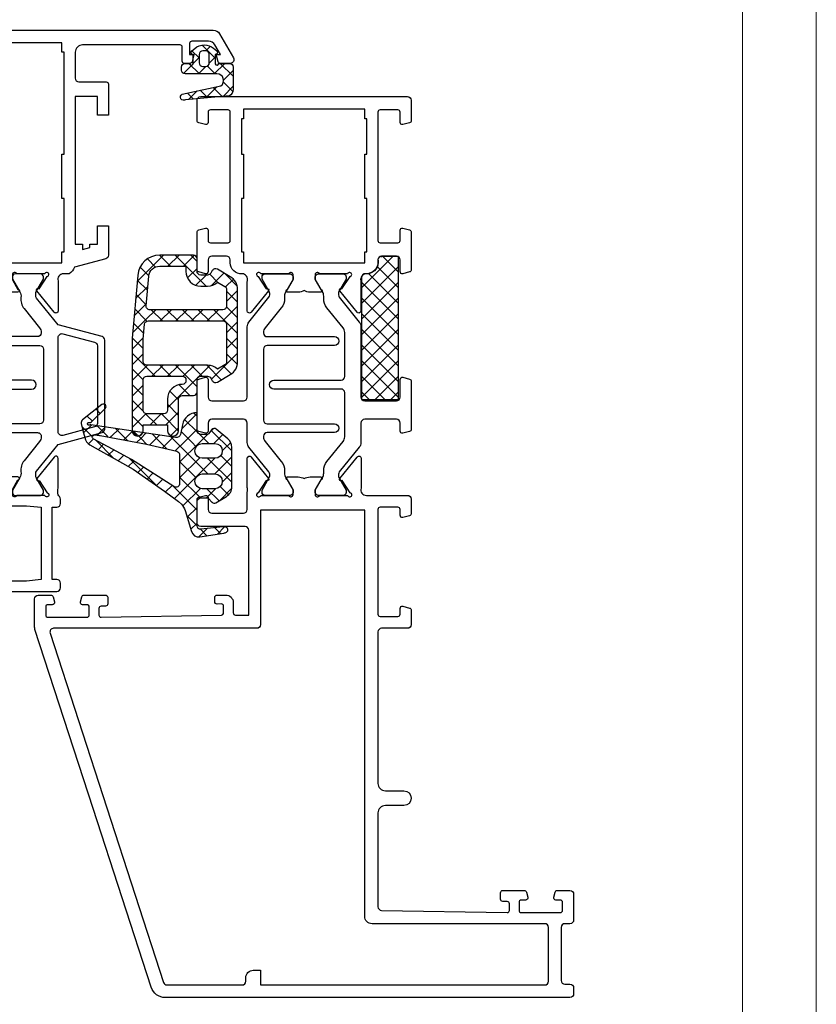
# Model space of a CAD drawing. Units: millimetres. Extents: x -1817 to 21, y -1445 to 1175.
# Drawn here: x -87 to 21, y -103 to 30 of the extents above; entities that cross this region are included whole.
import ezdxf

# ---------------------------------------------------------------- set-up
doc = ezdxf.new("R2010")
doc.units = ezdxf.units.MM
doc.header["$LTSCALE"] = 0.838525
doc.layers.add('Frame Border', color=1, linetype='Continuous', lineweight=5)
doc.layers.add('PROFIL', color=7, linetype='Continuous', lineweight=5)

# ---------------------------------------------------------------- blocks, each defined once
blk = doc.blocks.new('BLYP03A115')
at = {"color": 7, "linetype": 'Continuous'}
for points in [[(1.381966, 57.203043), (25.615667, 65.07705), (49.849367, 72.951057, -0.078702), (50.158384, 73), (54, 73, -0.414214), (54.5, 72.5), (54.5, 70.787564, -0.339454), (54.277646, 70.497787), (53.577646, 70.310222, -0.493145), (53.2, 70.6), (53.2, 71.2, 0.414214), (52.9, 71.5), (51.8, 71.5, 0.414214), (51.5, 71.2), (51.5, 65.9, 0.414214), (51.8, 65.6), (52.9, 65.6, 0.414214), (53.2, 65.9), (53.2, 66.5, -0.493145), (53.577646, 66.789778), (54.277646, 66.602213, -0.339454), (54.5, 66.312436), (54.5, 63.4, -0.414214), (54.2, 63.1), (53.311297, 63.1, -0.408834), (53.011348, 63.394479), (53.000102, 64.005521, 0.408834), (52.700152, 64.3), (51.8, 64.3, 0.419614), (51.500051, 63.994479), (51.800051, 47.694479, 0.408834), (52.1, 47.4), (53.000152, 47.4, 0.419614), (53.300102, 47.705521), (53.289262, 48.294479, -0.419614), (53.589211, 48.6), (54.2, 48.6, -0.414214), (54.5, 48.3), (54.5, 47.1, -0.414214), (53.5, 46.1), (52.1, 46.1, 0.414214), (51.8, 45.8), (51.8, 44), (63.3, 44, 0.414214), (63.8, 44.5), (63.8, 50.5, -0.414214), (64.3, 51), (67.458846, 51, -0.339454), (67.748623, 50.777646), (67.989778, 49.877646, -0.493145), (67.7, 49.5), (66.1, 49.5, 0.414214), (65.6, 49), (65.6, 44.7, 0.414214), (66.1, 44.2), (68.458492, 44.2, 0.15558), (68.960318, 44.180093, -0.071179), (69.10053, 44.200155), (73.008438, 44.200155, -0.70673), (73.197234, 43.667011), (70.304436, 41.324469, -0.947228), (70.036634, 41.620801), (68.342627, 42.720903, 0.309121), (68.1, 42.95, 0.843039), (68, 42.367157), (68, 38.582843, 0.843039), (68.1, 38), (68.8, 38), (70.100001, 38.750556, -0.998611), (70.5, 38.75), (70.5, 37.30718, -0.143014), (70.264303, 36.5, -0.143014), (70.5, 35.69282), (70.5, 34.25, -0.998611), (70.100001, 34.249444), (68.8, 35), (68.1, 35, 0.843039), (68, 34.417157), (68, 30.632843), (68, 30.607356, 0.843039), (68.1, 30.024513, 0.309121), (68.342627, 30.25361), (70.036634, 31.353712, -0.947228), (70.304436, 31.650044), (73.197234, 29.307502, -0.70673), (73.008438, 28.774359), (69.10053, 28.774359, -0.071179), (68.960318, 28.79442, 0.500138), (68, 28.074513), (68, 22.5, -0.414214), (67.5, 22), (65.541154, 22, -0.339454), (65.251377, 22.222354), (65.010222, 23.122354, -0.493145), (65.3, 23.5), (66.1, 23.5, 0.414214), (66.4, 23.8), (66.4, 26.2, 0.414214), (66.1, 26.5), (51.9, 26.5, 0.414214), (51.6, 26.2), (51.6, 23.8, 0.414214), (51.9, 23.5), (52.7, 23.5, -0.493145), (52.989778, 23.122354), (52.748623, 22.222354, -0.339454), (52.458846, 22), (50.5, 22, -0.414214), (50, 22.5), (50, 26, 0.414214), (49.5, 26.5), (29, 26.5, 0.414214), (28, 25.5), (28, 23, -1), (26, 23), (26, 25.5, 0.414214), (25, 26.5), (12.3, 26.5, 0.409055), (11.800078, 26.008821), (11.500047, 9.005293, 0.419391), (11.8, 8.7), (12.70014, 8.7, 0.409055), (13.000093, 8.994707), (13.010867, 9.605293, -0.409055), (13.310821, 9.9), (14.2, 9.9, -0.414214), (14.5, 9.6), (14.5, 6.687564, -0.339454), (14.277646, 6.397787), (13.577646, 6.210222, -0.493145), (13.2, 6.5), (13.2, 7.1, 0.414214), (12.9, 7.4), (11.8, 7.4, 0.414214), (11.5, 7.1), (11.5, 1.8, 0.414214), (11.8, 1.5), (12.9, 1.5, 0.414214), (13.2, 1.8), (13.2, 2.4, -0.493145), (13.577646, 2.689778), (14.277646, 2.502213, -0.339454), (14.5, 2.212436), (14.5, 0.5, -0.414214), (14, 0), (10.5, 0, -0.414214), (10, 0.5), (10, 1.2, 0.414214), (9.5, 1.7), (2.3, 1.7, 0.414214), (1.8, 1.2), (1.8, 0.5, -0.414214), (1.3, 0), (0.5, 0, -0.414214), (0, 0.5), (0, 55.30093, -0.32492), (1.381966, 57.203043)], [(25.695492, 63.210354), (2.045492, 55.526004, 0.32492), (1.7, 55.050475), (1.7, 44.9, 0.414214), (2.2, 44.4), (2.7, 44.4, -0.414214), (3.7, 43.4), (3.7, 42.4), (1.7, 42.4), (1.7, 3.9, 0.414214), (2.2, 3.4), (9.5, 3.4, 0.414214), (10, 3.9), (10, 27.3, -0.414214), (11, 28.3), (66, 28.3), (66, 42.4), (50.5, 42.4, -0.414214), (50, 42.9), (50, 70.419177, 0.509525), (49.345492, 70.894705), (25.695492, 63.210354)], [(81.3, 44.2), (90.845881, 44.2, -0.171831), (91.475202, 43.977146), (94.828835, 41.261427, 0.171831), (95.143496, 41.15), (95.347372, 41.15, 0.131652), (95.597372, 41.216987), (97.3, 42.2), (97.6, 42.2, -0.414214), (98, 41.8), (98, 38.4, -0.414214), (97.6, 38), (97.3, 38), (95.586603, 38.98923, 0.131653), (94.986603, 39.15), (94.648633, 39.15, -0.171831), (93.389992, 39.595708), (90.696141, 41.777146, 0.171831), (90.066821, 42), (90, 42, 0.414214), (89.5, 41.5), (89.5, 32.4, -1), (88.3, 32.4), (88.3, 41.5, 0.414214), (87.8, 42), (78.2, 42, 0.414214), (77.7, 41.5), (77.7, 32.4, -1), (76.5, 32.4), (76.5, 41.5, 0.414214), (76, 42), (75.933179, 42, 0.171831), (75.303859, 41.777146), (72.610008, 39.595708, -0.171831), (71.351367, 39.15), (71.013397, 39.15, 0.131653), (70.413397, 38.98923), (68.7, 38), (68.4, 38, -0.414214), (68, 38.4), (68, 41.8, -0.414214), (68.4, 42.2), (68.7, 42.2), (70.402628, 41.216987, 0.131652), (70.652628, 41.15), (70.856504, 41.15, 0.171831), (71.171165, 41.261427), (74.524798, 43.977146, -0.171831), (75.154119, 44.2), (77.8, 44.2, 0.414214), (78.3, 44.7), (78.3, 49, 0.414214), (77.8, 49.5), (76.7, 49.5, -0.493145), (76.410222, 49.877646), (76.651377, 50.777646, -0.339454), (76.941154, 51), (83.458846, 51, -0.339454), (83.748623, 50.777646), (83.989778, 49.877646, -0.493145), (83.7, 49.5), (81.3, 49.5, 0.414214), (80.8, 49), (80.8, 44.7, 0.414214), (81.3, 44.2)], [(102.5, 46.5), (111.2, 46.5), (119.9, 46.5, 0.414214), (120.2, 46.8), (120.2, 49.2, 0.414214), (119.9, 49.5), (118.5, 49.5, -0.493145), (118.210222, 49.877646), (118.451377, 50.777646, -0.339454), (118.741154, 51), (121.5, 51, -0.414214), (122, 50.5), (122, 22.5, -0.414214), (121.5, 22), (118.741154, 22, -0.339454), (118.451377, 22.222354), (118.210222, 23.122354, -0.493145), (118.5, 23.5), (119.9, 23.5, 0.414214), (120.2, 23.8), (120.2, 26.2, 0.414214), (119.9, 26.5), (102.5, 26.5, 0.414214), (102.2, 26.2), (102.2, 23.8, 0.414214), (102.5, 23.5), (103.9, 23.5, -0.493145), (104.189778, 23.122354), (103.948623, 22.222354, -0.339454), (103.658846, 22), (98.541154, 22, -0.339454), (98.251377, 22.222354), (98.010222, 23.122354, -0.493145), (98.3, 23.5), (99.9, 23.5, 0.414214), (100.4, 24), (100.4, 26, 0.414214), (99.9, 26.5), (99.5, 26.5, -0.432397), (98, 28.1, 0.500138), (97.039682, 28.819907, -0.071179), (96.89947, 28.799845), (92.991562, 28.799845, -0.70673), (92.802766, 29.332989), (95.695564, 31.675531, -0.947228), (95.963366, 31.379199), (97.657373, 30.279097, 0.309121), (97.9, 30.05, 0.843039), (98, 30.632843), (98, 34.417157, 0.843039), (97.9, 35), (97.2, 35), (95.9, 34.25, -1), (95.5, 34.25), (95.5, 35.692756, -0.143027), (95.735738, 36.5, -0.143027), (95.5, 37.307244), (95.5, 38.75, -1), (95.9, 38.75), (97.2, 38), (97.9, 38, 0.843039), (98, 38.582843), (98, 42.367157, 0.843039), (97.9, 42.95, 0.309121), (97.657373, 42.720903), (95.963366, 41.620801, -0.947228), (95.695564, 41.324469), (92.802766, 43.667011, -0.70673), (92.991562, 44.200155), (96.89947, 44.200155, -0.071179), (97.039682, 44.180093, 0.500138), (98, 44.9, -0.432397), (99.5, 46.5), (99.9, 46.5, 0.414214), (100.4, 47), (100.4, 49, 0.414214), (99.9, 49.5), (98.3, 49.5, -0.493145), (98.010222, 49.877646), (98.251377, 50.777646, -0.339454), (98.541154, 51), (103.658846, 51, -0.339454), (103.948623, 50.777646), (104.189778, 49.877646, -0.493145), (103.9, 49.5), (102.5, 49.5, 0.414214), (102.2, 49.2), (102.2, 46.8, 0.414214), (102.5, 46.5)], [(90.845881, 28.8), (81.3, 28.8, 0.414214), (80.8, 28.3), (80.8, 24, 0.414214), (81.3, 23.5), (83.7, 23.5, -0.493145), (83.989778, 23.122354), (83.748623, 22.222354, -0.339454), (83.458846, 22), (76.941154, 22, -0.339454), (76.651377, 22.222354), (76.410222, 23.122354, -0.493145), (76.7, 23.5), (77.8, 23.5, 0.414214), (78.3, 24), (78.3, 28.3, 0.414214), (77.8, 28.8), (75.154119, 28.8, -0.171831), (74.524798, 29.022854), (71.171165, 31.738573, 0.171831), (70.856504, 31.85), (70.652628, 31.85, 0.131652), (70.402628, 31.783013), (68.7, 30.8), (68.4, 30.8, -0.414214), (68, 31.2), (68, 34.6, -0.414214), (68.4, 35), (68.7, 35), (70.413397, 34.01077, 0.131653), (71.013397, 33.85), (71.351367, 33.85, -0.171831), (72.610008, 33.404292), (75.303859, 31.222854, 0.171831), (75.933179, 31), (81.9, 31, 0.414214), (82.4, 31.5), (82.4, 40.6, -1), (83.6, 40.6), (83.6, 31.5, 0.414214), (84.1, 31), (90.066821, 31, 0.171831), (90.696141, 31.222854), (93.389992, 33.404292, -0.171831), (94.648633, 33.85), (94.986603, 33.85, 0.131653), (95.586603, 34.01077), (97.3, 35), (97.6, 35, -0.414214), (98, 34.6), (98, 31.2, -0.414214), (97.6, 30.8), (97.3, 30.8), (95.597372, 31.783013, 0.131652), (95.347372, 31.85), (95.143496, 31.85, 0.171831), (94.828835, 31.738573), (91.475202, 29.022854, -0.171831), (90.845881, 28.8)]]:
    blk.add_lwpolyline(points, format="xyb", close=True, dxfattribs=at)
blk.add_lwpolyline([(116.6, 45), (114.2, 45), (114.2, 44.7), (108.2, 44.7), (108.2, 45), (101, 45), (101, 44.7), (99.5, 44.7), (99.5, 28.3), (101, 28.3), (101, 28), (108.2, 28), (108.2, 28.3), (114.2, 28.3), (114.2, 28), (119, 28), (119, 28.3), (120.3, 28.3), (120.3, 44.7), (119, 44.7), (119, 45), (116.6, 45)], close=True, dxfattribs=at)
blk = doc.blocks.new('BLYAGS901', base_point=(-13.864072, 16.3))
at = {"color": 7, "linetype": 'Continuous'}
for p, q in [((-13.860366, 18.152837), (-10.713203, 21.3)), ((-13.856115, 20.278408), (-12.834524, 21.3)), ((-13.591883, 16.3), (-8.591883, 21.3)), ((-13.591883, 21.3), (-8.591883, 16.3)), ((-11.470563, 16.3), (-6.470563, 21.3)), ((-11.470563, 21.3), (-6.470563, 16.3)), ((-9.349242, 16.3), (-4.349242, 21.3)), ((-9.349242, 21.3), (-4.349242, 16.3)), ((-7.227922, 16.3), (-2.227922, 21.3)), ((-7.227922, 21.3), (-2.227922, 16.3)), ((-5.106602, 16.3), (-0.106602, 21.3)), ((-5.106602, 21.3), (-0.106602, 16.3)), ((-2.985281, 16.3), (2.014719, 21.3)), ((-2.985281, 21.3), (2.014719, 16.3)), ((-0.863961, 21.3), (4.136039, 16.3)), ((-0.863961, 16.3), (3.188204, 20.352165)), ((1.257359, 21.3), (5.495928, 17.061431)), ((-13.857783, 19.44458), (-10.713203, 16.3)), ((1.257359, 16.3), (4.148973, 19.191614)), ((3.37868, 16.3), (5.495928, 18.417248)), ((-13.862017, 17.327493), (-12.834524, 16.3))]:
    blk.add_line(p, q, dxfattribs=at)
blk.add_lwpolyline([(2.665928, 21.3), (-13.854072, 21.3), (-13.864072, 16.3), (5.495928, 16.3), (5.495928, 18.65), (5.495928, 18.57, 0.511199), (4.974704, 19.066581), (4.976288, 19.055995, -0.449613), (3.145928, 20.78, 0.511199), (2.656832, 21.293368), (2.665928, 21.3)], format="xyb", close=True, dxfattribs=at)
blk = doc.blocks.new('BLYP03A200', base_point=(99.6, 6.1))
at = {"color": 7, "linetype": 'Continuous'}
for points in [[(118.080742, 45.3), (110.090371, 45.3), (102.1, 45.3, -0.414214), (101.6, 45.8), (101.6, 46.7, -0.414214), (102.1, 47.2), (102.8, 47.2, 0.414214), (104.1, 48.5), (104.1, 49.4, 0.414214), (103.8, 49.7), (103.189211, 49.7, 0.419614), (102.889262, 49.394479), (102.900102, 48.805521, -0.419614), (102.600152, 48.5), (101.7, 48.5, -0.408834), (101.400051, 48.794479), (101.100051, 65.094479, -0.419614), (101.4, 65.4), (102.300152, 65.4, -0.408834), (102.600102, 65.105521), (102.611348, 64.494479, 0.408834), (102.911297, 64.2), (103.8, 64.2, 0.414214), (104.1, 64.5), (104.1, 67.412436, 0.339454), (103.877646, 67.702213), (103.177646, 67.889778, 0.493145), (102.8, 67.6), (102.8, 67, -0.414214), (102.5, 66.7), (101.4, 66.7, -0.414214), (101.1, 67), (101.1, 72.3, -0.414214), (101.4, 72.6), (102.5, 72.6, -0.414214), (102.8, 72.3), (102.8, 71.7, 0.493145), (103.177646, 71.410222), (103.877646, 71.597787, 0.339454), (104.1, 71.887564), (104.1, 73.6, 0.414214), (103.6, 74.1), (100.1, 74.1, 0.414214), (99.6, 73.6), (99.6, 43.6, 0.414214), (100.1, 43.1), (103.6, 43.1, -0.414214), (104.6, 42.1), (104.6, 30.1, 0.414214), (105.1, 29.6), (105.7, 29.6, 0.414214), (106.2, 30.1), (106.2, 30.7), (116, 30.7), (116, 30.1, 0.414214), (116.5, 29.6), (117.1, 29.6, 0.193071), (117.44551, 29.738582, -0.196379), (117.973333, 29.946394, -0.081696), (118.560318, 29.919907, 0.071179), (118.70053, 29.899845), (122.608438, 29.899845, 0.70673), (122.797234, 30.432989), (119.904436, 32.775531, 0.947228), (119.636634, 32.479199), (117.942627, 31.379097, -0.309121), (117.7, 31.15, -0.843039), (117.6, 31.732843), (117.6, 35.517157, -0.843039), (117.7, 36.1), (118.4, 36.1), (119.7, 35.35, 1), (120.1, 35.35), (120.1, 36.792756, 0.143027), (119.864262, 37.6, 0.143027), (120.1, 38.407244), (120.1, 39.85, 1), (119.7, 39.85), (118.4, 39.1), (117.7, 39.1, -0.843039), (117.6, 39.682843), (117.6, 43.467157, -0.843039), (117.7, 44.05, -0.309121), (117.942627, 43.820903), (119.636634, 42.720801, 0.947228), (119.904436, 42.424469), (122.797234, 44.767011, 0.70673), (122.608438, 45.300155), (118.70053, 45.300155, 0.071179), (118.560318, 45.280093, -0.164316), (118.080742, 45.3)], [(152.1, 47.6), (160.8, 47.6), (169.5, 47.6, 0.414214), (169.8, 47.9), (169.8, 50.3, 0.414214), (169.5, 50.6), (168.1, 50.6, -0.493145), (167.810222, 50.977646), (168.051377, 51.877646, -0.339454), (168.341154, 52.1), (175.443078, 52.1, -0.131652), (175.693078, 52.033013), (180.35, 49.344338, -0.267949), (180.6, 48.911325), (180.6, 8.909401, -0.267949), (180.1, 8.043376), (176.85, 6.166987, -0.57735), (176.1, 6.6), (176.1, 7.962285, -0.339454), (176.322354, 8.252063), (177.3, 8.514022), (177.3, 7.927906), (178.600241, 8.6786, 0.267949), (179.100241, 9.544625), (179.100241, 11.800139, 0.414214), (178.800241, 12.100139), (177.3, 12.100139), (177.3, 11.514022), (176.322354, 11.775982, -0.339454), (176.1, 12.065759), (176.1, 12.8, -0.414214), (176.4, 13.1), (178.3, 13.1, 0.414214), (178.6, 13.4), (178.6, 26.6, 0.414214), (177.6, 27.6), (174.1, 27.6, 0.414214), (173.6, 27.1), (173.6, 23.4, -0.414214), (173.3, 23.1), (169.1, 23.1), (169.1, 24.6), (171.6, 24.6), (171.6, 27.6), (151.600098, 27.6), (151.600098, 26.6), (150.882828, 26.6), (151.150778, 25.6), (151.600098, 25.6), (151.600098, 24.6), (154.100098, 24.6), (154.100098, 23.1), (150.133762, 23.1, -0.339454), (149.650799, 23.47059), (148.518462, 27.696529, -0.16552), (147.6, 28.405013), (147.6, 29.2, 0.500138), (146.639641, 29.919852, -0.071179), (146.499428, 29.899803), (142.591562, 29.899803, -0.70673), (142.402766, 30.432946), (145.295564, 32.775488, -0.947228), (145.563366, 32.479156), (147.257373, 31.379055, 0.309121), (147.5, 31.149957, 0.843039), (147.6, 31.7328), (147.6, 35.5172, 0.842856), (147.499879, 36.1), (146.799879, 36.1), (145.5, 35.35, -1), (145.1, 35.35), (145.1, 36.792834, -0.143012), (145.335689, 37.6, -0.143012), (145.1, 38.407166), (145.1, 39.85, -1), (145.5, 39.85), (146.799879, 39.1), (147.499879, 39.1, 0.842856), (147.6, 39.6828), (147.6, 43.4672, 0.843039), (147.5, 44.050043, 0.309121), (147.257373, 43.820945), (145.563366, 42.720844, -0.947228), (145.295564, 42.424512), (142.402766, 44.767054, -0.70673), (142.591562, 45.300197), (146.49947, 45.300197, -0.071179), (146.639682, 45.280136, 0.500138), (147.6, 46.000043, -0.43239), (149.1, 47.6), (149.5, 47.6, 0.414214), (150, 48.1), (150, 50.1, 0.414214), (149.5, 50.6), (147.9, 50.6, -0.493146), (147.610222, 50.977646), (147.851377, 51.877646, -0.339454), (148.141154, 52.1), (153.258846, 52.1, -0.339454), (153.548623, 51.877646), (153.789778, 50.977646, -0.493145), (153.5, 50.6), (152.1, 50.6, 0.414214), (151.8, 50.3), (151.8, 47.9, 0.414214), (152.1, 47.6)], [(167.3, 46.1), (163.8, 46.1), (163.8, 45.8), (157.8, 45.8), (157.8, 46.1), (150.6, 46.1), (150.6, 45.8), (149.1, 45.8), (149.1, 29.4), (150.6, 29.4), (150.6, 29.1), (157.8, 29.1), (157.8, 29.4), (163.8, 29.4), (163.8, 29.1), (177.6, 29.1), (177.6, 29.4), (178.9, 29.4), (178.9, 45.8), (178.1, 45.8, -0.668179), (177.887868, 46.312132), (178.953553, 47.377817, 0.198912), (179.1, 47.731371), (179.1, 48.045299, 0.267949), (178.85, 48.478312), (175.291154, 50.533013, 0.131652), (175.041154, 50.6), (171.8, 50.6, 0.414214), (171.3, 50.1), (171.3, 46.6, -0.414214), (170.8, 46.1), (167.3, 46.1)], [(140.445881, 45.3), (124.754119, 45.3, 0.171831), (124.124798, 45.077146), (120.771165, 42.361427, -0.171831), (120.456504, 42.25), (120.252628, 42.25, -0.131652), (120.002628, 42.316987), (118.3, 43.3), (118, 43.3, 0.414214), (117.6, 42.9), (117.6, 39.5, 0.414214), (118, 39.1), (118.3, 39.1), (120.013397, 40.08923, -0.131653), (120.613397, 40.25), (120.951367, 40.25, 0.171831), (122.210008, 40.695708), (124.903859, 42.877146, -0.171831), (125.533179, 43.1), (131.5, 43.1, -0.414214), (132, 42.6), (132, 33.5, 1), (133.2, 33.5), (133.2, 42.6, -0.414214), (133.7, 43.1), (139.666821, 43.1, -0.171831), (140.296141, 42.877146), (142.989992, 40.695708, 0.171831), (144.248633, 40.25), (144.586603, 40.25, -0.131653), (145.186603, 40.08923), (146.9, 39.1), (147.2, 39.1, 0.414214), (147.6, 39.5), (147.6, 42.9, 0.414214), (147.2, 43.3), (146.9, 43.3), (145.197372, 42.316987, -0.131652), (144.947372, 42.25), (144.743496, 42.25, -0.171831), (144.428835, 42.361427), (141.075202, 45.077146, 0.171831), (140.445881, 45.3)], [(139.6, 32.2, -0.198912), (139.246447, 32.346447, -0.198912), (139.1, 32.7), (139.1, 41.7, 1), (137.9, 41.7), (137.9, 32.4, -0.414214), (137.4, 31.9), (127.8, 31.9, -0.414214), (127.3, 32.4), (127.3, 41.7, 1), (126.1, 41.7), (126.1, 32.7, -0.451392), (125.537541, 32.203917), (125.521615, 32.2, -0.171833), (124.892289, 32.422854), (122.301369, 34.52094, 0.205261), (120.78521, 34.95, -0.164643), (120.030699, 35.100781), (118.3, 36.1), (118, 36.1, 0.414214), (117.6, 35.7), (117.6, 32.3, 0.414214), (118, 31.9), (118.3, 31.9), (120.002628, 32.883013, -0.131652), (120.252628, 32.95), (120.568424, 32.95, -0.171831), (120.883085, 32.838573), (124.51192, 29.9), (126.100701, 23.97059, 0.339454), (126.583663, 23.6), (138.616337, 23.6, 0.339454), (139.099299, 23.97059), (140.68808, 29.9), (144.316915, 32.838573, -0.171831), (144.631576, 32.95), (144.947372, 32.95, -0.131652), (145.197372, 32.883013), (146.9, 31.9), (147.2, 31.9, 0.414214), (147.6, 32.3), (147.6, 35.7, 0.414214), (147.2, 36.1), (146.9, 36.1), (145.169301, 35.100781, -0.164643), (144.41479, 34.95, 0.205261), (142.898631, 34.52094), (140.307711, 32.422854, -0.171831), (139.67839, 32.2), (139.6, 32.2)], [(139.397868, 29.704381, -0.233167), (139.484154, 29.27059), (138.331972, 24.97059, -0.339454), (137.84901, 24.6), (127.35099, 24.6, -0.339454), (126.868028, 24.97059), (125.715846, 29.27059, -0.493145), (126.198809, 29.9), (139.001191, 29.9, -0.233167), (139.397868, 29.704381)]]:
    blk.add_lwpolyline(points, format="xyb", close=True, dxfattribs=at)
blk.add_lwpolyline([(111.1, 43.6), (116, 43.6), (116.2, 41.6), (116.2, 34.2), (116, 32.2), (106.2, 32.2), (106, 34.2), (106, 41.6), (106.2, 43.6), (111.1, 43.6)], close=True, dxfattribs=at)
blk = doc.blocks.new('BLYAGS135')
at = {"color": 7, "linetype": 'Continuous'}
for p, q in [((14.071014, 20.089896), (14.293407, 19.867503)), ((14.186628, 19.528893), (14.963442, 20.305706)), ((12.61912, 19.42047), (13.279477, 18.760113)), ((13.57014, 18.912405), (14.186628, 19.528893)), ((14.293407, 19.867503), (15.147047, 19.013863)), ((15.67238, 18.893324), (16.359036, 19.57998)), ((10.628366, 15.970631), (13.11936, 18.461625)), ((11.834221, 18.084048), (12.538842, 17.379427)), ((13.669023, 16.889968), (15.03272, 18.253664)), ((13.781114, 18.258475), (13.784837, 18.254752)), ((13.784837, 18.254752), (14.869727, 17.169862)), ((16.725192, 17.824816), (17.295716, 18.39534)), ((11.063569, 16.73338), (11.796292, 16.000657)), ((13.468624, 16.449645), (13.624465, 16.293804)), ((13.522281, 16.743225), (13.669023, 16.889968)), ((13.624465, 16.293804), (14.592407, 15.325862)), ((10.292917, 15.382712), (11.040837, 14.634791)), ((13.497666, 14.59729), (14.657223, 15.756847)), ((6.840202, 10.061146), (10.579194, 13.800139)), ((9.522264, 14.032044), (10.268511, 13.285797)), ((13.047865, 14.147489), (13.497666, 14.59729)), ((13.140826, 14.656122), (13.476942, 14.320007)), ((13.476942, 14.320007), (14.315088, 13.481861)), ((8.700445, 12.732543), (9.442229, 11.990759)), ((12.573248, 11.551552), (13.326309, 12.304613)), ((12.813029, 12.8626), (13.329418, 12.34621)), ((13.326309, 12.304613), (14.281726, 13.26003)), ((13.329418, 12.34621), (14.037768, 11.63786)), ((7.829641, 11.482027), (8.615947, 10.69572)), ((12.461901, 11.092407), (13.181895, 10.372413)), ((13.154952, 10.011935), (13.906229, 10.763213)), ((6.958836, 10.231511), (7.789665, 9.400682)), ((11.894104, 8.751087), (13.154952, 10.011935)), ((12.047865, 9.385123), (13.034371, 8.398617)), ((13.181895, 10.372413), (13.760448, 9.79386)), ((6.085019, 8.984007), (6.963383, 8.105643)), ((12.983595, 7.719258), (13.530733, 8.266395)), ((13.034371, 8.398617), (13.483129, 7.949859)), ((3.61466, 4.714284), (6.888228, 7.987852)), ((5.190088, 7.757619), (9.792157, 3.155549)), ((5.269901, 4.248205), (8.101696, 7.08)), ((7.989027, 7.08), (10.707865, 4.361161)), ((8.017124, 4.874107), (10.223017, 7.08)), ((8.521537, 3.2572), (12.983595, 7.719258)), ((10.110347, 7.08), (12.739324, 4.451023)), ((11.633829, 7.677839), (12.886847, 6.42482)), ((12.812238, 5.426581), (14.257882, 6.872225)), ((14.632037, 6.800951), (16.718704, 4.714284)), ((1.020207, 5.563538), (1.869461, 4.714284)), ((1.49334, 4.714284), (2.914998, 6.135942)), ((2.649368, 6.055697), (3.990782, 4.714284)), ((4.184639, 6.641747), (6.556976, 4.26941)), ((12.212707, 4.82705), (12.812238, 5.426581)), ((12.886847, 6.42482), (14.597383, 4.714284)), ((14.181598, 4.67462), (15.908521, 6.401543)), ((0.001338, 4.461087), (1.117605, 3.34482)), ((0.158963, 3.379907), (1.026241, 4.247186)), ((12.642499, 3.135521), (13.91643, 4.409452)), ((12.739324, 4.451023), (13.876863, 3.313484)), ((16.342582, 4.714284), (16.766411, 5.138112)), ((4.884489, 1.741472), (6.521537, 3.37852)), ((5.271053, 3.434013), (6.530099, 2.174966)), ((7.385657, 0), (10.541207, 3.155549)), ((9.792157, 3.155549), (10.642499, 2.305207)), ((10.541207, 3.155549), (10.642499, 3.256841)), ((11.628298, 0), (14.416519, 2.788221)), ((14.341673, 2.848674), (14.647147, 2.543199)), ((0.370699, 1.970406), (1.343089, 0.998016)), ((0.43601, 1.535634), (1.222227, 2.321851)), ((4.944573, 1.639172), (6.571034, 0.012711)), ((5.704458, 0.440121), (6.839018, 1.574681)), ((8.521537, 2.304849), (10.826386, 0)), ((9.506978, 0), (11.025535, 1.518558)), ((12.642499, 2.426528), (13.838963, 1.230064)), ((7.390954, 1.314112), (8.705066, 0)), ((11.642157, 1.305549), (12.786946, 0.16076))]:
    blk.add_line(p, q, dxfattribs=at)
for points in [[(15.342133, 20.397283), (14.387685, 20.166475), (13.433238, 19.935666, 0.206624), (12.482965, 19.221057), (9.145337, 13.371429), (6.196766, 9.137142), (4.808195, 7.234284), (4.409016, 6.835105, -0.12363), (3.573174, 6.334773), (0.710814, 5.470073, 0.372562), (0.011096, 4.364247), (0.501983, 1.096461, 0.10457), (0.646766, 0.708862, 0.654966), (1.312759, 0.812784, 0.089791), (1.340232, 1.168017), (1.028251, 4.2185, -0.44439), (1.475916, 4.714284), (4.771053, 4.714284, -0.414214), (5.271053, 4.214284), (5.271053, 3.326309, -0.206565), (5.208256, 3.180791), (4.671053, 2.674284), (4.687777, 2.690052, 0.349762), (4.617272, 2.19644), (5.472486, 0.740339, 0.265953), (6.765898, 0), (12.111346, 0, 0.222585), (13.263678, 0.539723), (14.587379, 2.128163, 0.41871), (14.531425, 2.695414), (13.951099, 3.164136, -0.22661), (13.876766, 3.319725), (13.876766, 4.214284, -0.414214), (14.376766, 4.714284), (16.808122, 4.714284, 0.362518), (15.182453, 6.6961), (13.872457, 6.945646, -0.382451), (13.432751, 7.614877), (15.160242, 19.101603, 0.146848), (15.135771, 19.272356, -1.463126), (15.501868, 19.295173, 0.278768), (15.573921, 18.993252), (17.392947, 17.147105, 0.946951), (17.916806, 17.609835), (15.851867, 20.221407, 0.292712), (15.342133, 20.397283)], [(13.778876, 18.235846, -0.009986), (13.754799, 18.037612, -0.009986), (13.722827, 17.840497), (12.573911, 11.554284), (11.581524, 7.46216, -0.346126), (11.095609, 7.08), (7.221108, 7.08, -0.592219), (6.799597, 7.848939), (10.465337, 13.594284), (11.893937, 16.177199), (13.285005, 18.77042, -0.78829), (13.803198, 18.634407, -0.019973), (13.778876, 18.235846)], [(8.521537, 3.155549), (8.521537, 2.305549, -1), (6.521537, 2.305549), (6.521537, 4.005549, -1), (8.521537, 4.005549), (8.521537, 3.155549)], [(12.642499, 3.155549), (12.642499, 2.305549, -1), (10.642499, 2.305549), (10.642499, 3.155549), (10.642499, 4.005549, -1), (12.642499, 4.005549), (12.642499, 3.155549)]]:
    blk.add_lwpolyline(points, format="xyb", close=True, dxfattribs=at)
blk = doc.blocks.new('BLYAGS131', base_point=(0.505258, 0.65641))
at = {"color": 7, "linetype": 'Continuous'}
for p, q in [((4.747899, 7.8), (2.996726, 6.048827)), ((5.270019, 6.498252), (3.96827, 7.8)), ((6.822191, 7.752972), (5.542815, 6.473595)), ((7.474879, 6.414712), (6.089591, 7.8)), ((2.309253, 5.361354), (0.526942, 3.579043)), ((2.966528, 4.559102), (2.164276, 5.361354)), ((4.419132, 5.227818), (2.996642, 6.650308)), ((4.419132, 5.349912), (3.387315, 4.318096)), ((7.68432, 4.08395), (6.170463, 5.597807)), ((7.485628, 6.295088), (6.278345, 5.087805)), ((1.294859, 4.109451), (0.690636, 4.713674)), ((3.387315, 4.318096), (3.362229, 4.29301)), ((4.419132, 3.106498), (3.41688, 4.10875)), ((7.660533, 4.348673), (6.648724, 3.336864)), ((2.258479, 3.189259), (1.283558, 2.214339)), ((3.01505, 2.389259), (2.21505, 3.189259)), ((4.419132, 3.228592), (2.996551, 1.806011)), ((7.893762, 1.753188), (6.739574, 2.907376)), ((4.352935, 1.051374), (3.224708, 2.179602)), ((7.835437, 2.402257), (7.019103, 1.585923)), ((4.336431, 1.024571), (4.19456, 0.8827))]:
    blk.add_line(p, q, dxfattribs=at)
for points in [[(4.419132, 5.593355), (4.419132, 3.446678), (4.419132, 1.3, -0.414214), (3.919132, 0.8), (3.496551, 0.8, -0.414214), (2.996551, 1.3), (2.996551, 1.898564, 0.84249), (3.041446, 2.389259), (1.796551, 2.389259), (1.796551, 2.37201, -0.701645), (1.301425, 2.192879), (0.968224, 2.593096, -0.360044), (0.960354, 5.142901), (1.300813, 5.557008, -0.728043), (1.796551, 5.361354), (3.04191, 5.361354, 0.843285), (2.996753, 5.852051), (2.996551, 7.3, -0.414214), (3.496551, 7.8), (6.519132, 7.8, -0.274593), (7.397267, 7.278413), (7.930389, 1.345594, -1), (7.171537, 0.865301), (6.058467, 6.127263, 0.726013), (4.419132, 5.593355)], [(3.272685, 4.414907, 0.198912), (2.919132, 4.561354), (1.79254, 4.561354, 0.414214), (1.29254, 4.061354), (1.29254, 3.689259, 0.414214), (1.79254, 3.189259), (2.919132, 3.189259, 0.414214), (3.419132, 3.689259), (3.419132, 4.061354, 0.198912), (3.272685, 4.414907)]]:
    blk.add_lwpolyline(points, format="xyb", close=True, dxfattribs=at)
blk = doc.blocks.new('BLYAGS136')
at = {"color": 7, "linetype": 'Continuous'}
for p, q in [((0.014878, 13.698644), (0.601356, 14.285122)), ((1.165476, 14.3), (3.021252, 12.444224)), ((1.237554, 12.8), (2.737554, 14.3)), ((3.286797, 14.3), (4.786797, 12.8)), ((3.328566, 12.769692), (4.858875, 14.3)), ((5.408117, 14.3), (6.908117, 12.8)), ((5.480195, 12.8), (6.980195, 14.3)), ((7.529437, 14.3), (9.6, 12.229437)), ((7.601513, 12.799998), (9.101515, 14.3)), ((8.1, 11.177164), (11.222836, 14.3)), ((9.650758, 14.3), (11.150758, 12.8)), ((11.772078, 14.3), (13.297737, 12.774341)), ((11.844156, 12.8), (13.322096, 14.27794)), ((13.888162, 12.722686), (15.272756, 14.107279)), ((13.972348, 14.22105), (15.7727, 12.420698)), ((15.713677, 12.426881), (17.223415, 13.936619)), ((16.297054, 14.017665), (17.947148, 12.36757)), ((17.789481, 12.381365), (19.174075, 13.765958)), ((18.62176, 13.814279), (20.271854, 12.164185)), ((19.740141, 12.210704), (21.124735, 13.595297)), ((20.946465, 13.610894), (24.5, 10.057359)), ((0.042207, 13.301949), (0.501949, 12.842207)), ((1.609175, 11.0503), (3.030308, 12.471434)), ((15.570567, 12.28377), (15.713677, 12.426881)), ((15.7727, 12.420698), (17.1, 11.093398)), ((21.689718, 12.03896), (22.870448, 13.21969)), ((22.889107, 11.117029), (23.99256, 12.220482)), ((1.5, 11.844156), (3, 10.344156)), ((1.5, 10.941125), (1.609175, 11.0503)), ((8.1, 11.608117), (9.6, 10.108117)), ((15.6, 10.191883), (17.1, 11.691883)), ((0.683178, 8.002983), (2.71795, 10.037755)), ((1.5, 9.722836), (3.222836, 8)), ((2.71795, 10.037755), (3, 10.319805)), ((2.801515, 8), (4.301515, 9.5)), ((3.844156, 9.5), (6.895804, 6.448351)), ((8.1, 9.055844), (9.6, 10.555844)), ((8.1, 9.486797), (9.47986, 8.106937)), ((15.6, 10.472078), (17.1, 8.972078)), ((15.6, 8.070563), (17.1, 9.570563)), ((23, 9.106602), (24.499494, 10.606096)), ((23, 9.436039), (24.5, 7.936039)), ((0.059278, 9.042237), (1.101515, 8)), ((4.922836, 8), (6.095874, 9.173039)), ((8.900636, 7.73516), (9.6, 8.434524)), ((9.47986, 8.106937), (9.6, 7.986797)), ((15.6, 8.350758), (17.1, 6.850758)), ((20.3, 4.285281), (24.5, 8.485281)), ((5.5, 6.455844), (6.956939, 7.912783)), ((6.665476, 5.5), (8.900636, 7.73516)), ((8.085404, 7.380072), (8.187832, 7.277644)), ((8.187832, 7.277644), (9.6, 5.865476)), ((15.6, 5.949242), (17.1, 7.449242)), ((21.404887, 6.788511), (22.693398, 5.5)), ((23, 7.314719), (24.473963, 5.840755)), ((6.895804, 6.448351), (9.577199, 3.766957)), ((8.1, 4.813203), (9.6, 6.313203)), ((15.6, 6.229437), (17.1, 4.729437)), ((20.412048, 5.660029), (21.8, 4.272078)), ((23.636039, 5.5), (24.5, 6.363961)), ((7.624862, 2.216745), (9.6, 4.191883)), ((15.6, 3.827922), (17.1, 5.327922)), ((15.6, 4.108117), (17.1, 2.608117)), ((7.68374, 3.539095), (11.222836, 0)), ((13.893398, 0), (17.1, 3.206602)), ((20.357084, 3.593673), (22.077072, 1.873685)), ((20.803046, 2.667007), (21.901779, 3.76574)), ((8.405252, 0.875815), (9.499395, 1.969958)), ((9.685936, 0.035178), (11.150758, 1.5)), ((11.772078, 0), (13.272078, 1.5)), ((11.844156, 1.5), (13.344156, 0)), ((13.965476, 1.5), (15.465476, 0)), ((15.59983, 1.986966), (17.586797, 0)), ((16.014719, 0), (17.520999, 1.506281)), ((18.136039, 0), (19.636039, 1.5)), ((18.208117, 1.5), (19.708117, 0)), ((20.188527, 1.64091), (21.249221, 0.580217)), ((20.314257, 0.056897), (22.003344, 1.745985))]:
    blk.add_line(p, q, dxfattribs=at)
for points in [[(0.75, 12.8), (1.5, 12.8), (1.5, 11.15), (1.5, 9.5), (0.75, 9.5, 1), (0.75, 8), (5, 8, -0.414214), (5.5, 7.5), (5.5, 6, 0.198912), (5.646447, 5.646447, 0.198912), (6, 5.5), (7.6, 5.5, -0.414214), (8.1, 5), (8.1, 4.068098, -0.267949), (7.85, 3.635085), (7.5, 3.433013, 0.414214), (7.316987, 2.75), (8.32735, 1, 0.267949), (10.059401, 0), (19.840599, 0, 0.267949), (21.57265, 1), (22.583013, 2.75, 0.414214), (22.4, 3.433013), (22.05, 3.635085, -0.267949), (21.8, 4.068098), (21.8, 5, -0.414214), (22.3, 5.5), (24, 5.5, 0.414214), (24.5, 6), (24.5, 10.551006, 0.388879), (21.761467, 13.539591), (13.243927, 14.284779, 0.02182), (12.895304, 14.3), (0.75, 14.3, 1), (0.75, 12.8)], [(3.146447, 9.646447, -0.198912), (3, 10), (3, 12.3, -0.414214), (3.5, 12.8), (7.6, 12.8, -0.414214), (8.1, 12.3), (8.1, 7.5, -0.414214), (7.6, 7), (7.5, 7, -0.414214), (7, 7.5, 0.414214), (5, 9.5), (3.5, 9.5, -0.198912), (3.146447, 9.646447)], [(9.6, 8.184049), (9.6, 12.3, -0.414214), (10.1, 12.8), (12.895304, 12.8, -0.02182), (13.113193, 12.790487), (15.143578, 12.612851, -0.187597), (15.468639, 12.452549, -0.187597), (15.6, 12.114754), (15.6, 2, -0.414214), (15.1, 1.5), (10.059401, 1.5, -0.267949), (9.626388, 1.75), (9.070614, 2.71263, 0.18835), (9.6, 4.068098), (9.6, 8.184049)], [(17.262205, 12.264671, -0.210277), (17.643578, 12.394129), (21.630734, 12.045299, -0.388879), (23, 10.551006), (23, 7), (22.3, 7, 0.414214), (20.3, 5), (20.3, 4.068098, 0.18835), (20.829386, 2.71263), (20.273612, 1.75, -0.267949), (19.840599, 1.5), (17.6, 1.5, -0.414214), (17.1, 2), (17.1, 11.896032, -0.210277), (17.262205, 12.264671)]]:
    blk.add_lwpolyline(points, format="xyb", close=True, dxfattribs=at)

msp = doc.modelspace()

# ---------------------------------------------------------------- linework, layer by layer
at = {"layer": 'Frame Border', "lineweight": 5}
msp.add_lwpolyline([(-398.86377, -175.01209), (-398.86377, 418.98791), (21.13623, 418.98791), (21.13623, -175.01209), (-398.86377, -175.01209)], close=True, dxfattribs=at)
at = {"layer": 'PROFIL', "color": 252, "lineweight": 5}
msp.add_lwpolyline([(-388.86377, 368.98791), (11.13623, 368.98791), (11.13623, -151.01209), (-388.86377, -151.01209)], close=True, dxfattribs=at)
at = {"layer": 'PROFIL', "lineweight": 5}
msp.add_lwpolyline([(-388.86377, 368.98791), (11.13623, 368.98791), (11.13623, -151.01209), (-388.86377, -151.01209)], close=True, dxfattribs=at)

# ---------------------------------------------------------------- block references
at = {"color": 7, "xscale": -1, "yscale": -1, "rotation": 270}
for name, p in [('BLYP03A200', (-57.72629, -51.971)), ('BLYP03A115', (-11.72629, -101.971)), ('BLYAGS136', (-57.22629, -25.93734)), ('BLYAGS901', (-35.45222, -20.991)), ('BLYAGS135', (-58.00705, -39.58711))]:
    msp.add_blockref(name, p, dxfattribs=at)
at = {"color": 7, "rotation": 270}
msp.add_blockref('BLYAGS131', (-64.96988, 27.02374), dxfattribs=at)

doc.saveas('drawing.dxf')
